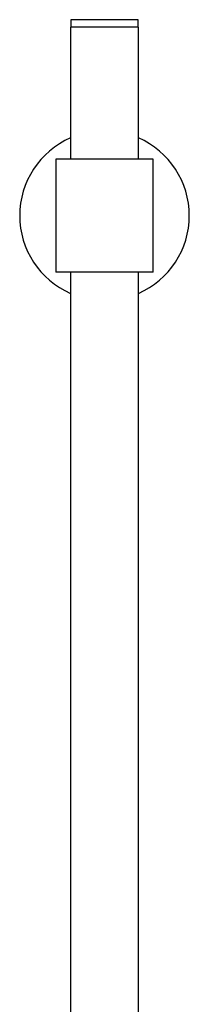
# Model space of a CAD drawing. Units: millimetres. Extents: x -808 to -230, y -924 to 630.
# Drawn here: x -790 to -745, y 369 to 630 of the extents above; entities that cross this region are included whole.
import ezdxf

# ---------------------------------------------------------------- set-up
doc = ezdxf.new("R2010")
doc.units = ezdxf.units.MM
for name, color, linetype in [('056098', 7, 'Continuous'), ('736080', 7, 'Continuous'), ('736092', 7, 'Continuous'), ('Default', 7, 'Continuous')]:
    doc.layers.add(name, color=color, linetype=linetype)

# ---------------------------------------------------------------- blocks, each defined once
blk = doc.blocks.new('SE1')
at = {"layer": '056098', "color": 7, "linetype": 'Continuous'}
for p, q in [((-754.14, 593.03), (-779.89, 593.03)), ((-779.89, 593.03), (-779.89, 563.03)), ((-754.14, 563.03), (-754.14, 593.03)), ((-754.14, 563.03), (-779.89, 563.03))]:
    blk.add_line(p, q, dxfattribs=at)
for start, end in [(113.5782, 246.4218), (0, 66.4218), (293.5782, 0)]:
    blk.add_arc((-767.01, 578.03), 22.5, start, end, dxfattribs=at)
at = {"layer": '736080', "color": 7, "linetype": 'Continuous'}
for p, q in [((-758.11, 630.03), (-775.91, 630.03)), ((-775.91, 630.03), (-775.91, 628.03)), ((-758.11, 630.03), (-775.91, 630.03)), ((-775.91, 630.03), (-775.91, 628.03)), ((-758.11, 628.03), (-758.11, 630.03)), ((-758.11, 628.03), (-758.11, 630.03))]:
    blk.add_line(p, q, dxfattribs=at)
at = {"layer": '736092', "color": 7, "linetype": 'Continuous'}
for p, q in [((-758.01, 628.03), (-776.01, 628.03)), ((-776.01, 628.03), (-776.01, 593.03)), ((-758.01, 593.03), (-758.01, 628.03)), ((-776.01, 563.03), (-776.01, 167.55)), ((-758.01, 167.55), (-758.01, 563.03))]:
    blk.add_line(p, q, dxfattribs=at)

msp = doc.modelspace()

# ---------------------------------------------------------------- block references
at = {"layer": 'Default'}
msp.add_blockref('SE1', (0, 0), dxfattribs=at)

doc.saveas('drawing.dxf')
